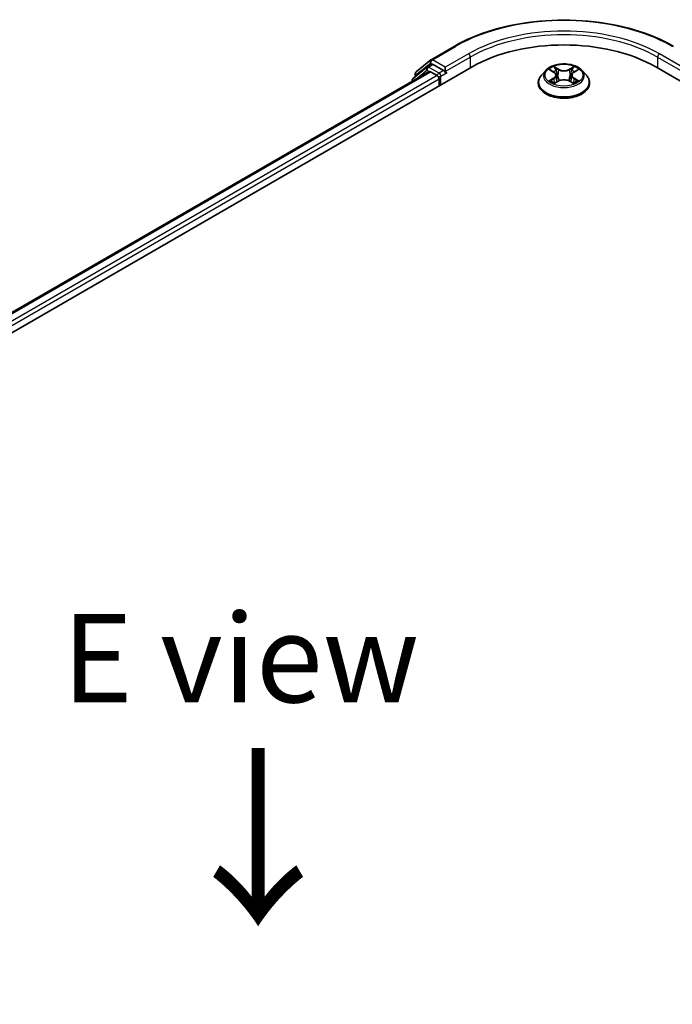
# Model space of a CAD drawing. Units: millimetres. Extents: x 36 to 6352, y 20 to 1144.
# Drawn here: x 185 to 231, y 595 to 665 of the extents above; entities that cross this region are included whole.
import ezdxf

# ---------------------------------------------------------------- set-up
doc = ezdxf.new("R2010")
doc.units = ezdxf.units.MM
doc.header["$LTSCALE"] = 2.5
for name, color, linetype, lineweight in [('Symbol (ISO)', 7, 'Continuous', 18), ('Visible (ISO)', 7, 'Continuous', 35), ('Visible Narrow (ISO)', 7, 'Continuous', 25)]:
    doc.layers.add(name, color=color, linetype=linetype, lineweight=lineweight)
doc.styles.add('Note Text (TK)', font='MS PGothic.ttf')

msp = doc.modelspace()

# ---------------------------------------------------------------- linework, layer by layer
at = {"layer": 'Visible (ISO)'}
for p, q in [((214.0814, 662.0511), (215.7166, 662.9952)), ((213.0229, 661.1985), (214.0573, 662.0345)), ((102.0808, 595.2015), (216.9857, 661.5418)), ((213.7925, 661.524), (212.8019, 660.7233)), ((213.8166, 661.5406), (214.126, 661.7192)), ((214.9527, 661.2867), (214.2197, 661.7099)), ((215.0853, 661.2101), (215.0853, 661.5163)), ((222.2005, 661.2915), (221.8904, 660.9456)), ((222.5048, 661.3291), (222.7702, 661.1704)), ((224.1942, 661.1704), (224.4596, 661.3291)), ((224.7639, 661.2915), (225.074, 660.9456)), ((229.9787, 661.5418), (300.6894, 620.717)), ((103.5129, 597.4489), (213.9488, 661.2091)), ((212.7323, 660.5775), (212.7323, 660.5067)), ((212.9533, 660.8457), (212.9533, 661.0526)), ((214.0425, 661.1998), (214.5108, 660.9295)), ((214.6434, 660.6998), (214.6434, 660.1895)), ((215.1183, 661.1276), (215.1241, 661.1243)), ((222.9341, 660.9519), (222.9853, 660.4747)), ((224.0303, 660.9519), (223.9791, 660.4747)), ((221.6697, 660.3936), (221.6697, 660.4144)), ((222.8197, 660.3823), (223.0961, 660.5364)), ((223.8683, 660.5364), (224.1447, 660.3823)), ((225.2947, 660.3936), (225.2947, 660.4144))]:
    msp.add_line(p, q, dxfattribs=at)
for centre, start, end in [((214.1751, 661.8887), 120, 128.948276), ((213.9103, 661.3782), 120, 128.948276), ((212.9198, 660.5775), 128.948276, 180), ((213.1408, 661.0526), 128.948276, 180)]:
    msp.add_arc(centre, 0.1875, start, end, dxfattribs=at)
for centre, major_axis, start_param, end_param in [((223.4822, 657.791), (9.1875, 0), 0.7853982, 2.3561945), ((214.2197, 661.5568), (-0.0938, 0.1624), 5.4977871, 6.2831853), ((214.0425, 661.0467), (-0.0937, 0.1624), 5.4977871, 6.2831853), ((214.5108, 660.7764), (-0.0937, 0.1624), 3.9269908, 5.4977871), ((215.2179, 661.2867), (-0.0937, -0.1624), 5.4977871, 7.0685835)]:
    msp.add_ellipse(centre, major_axis=major_axis, ratio=0.5773503, start_param=start_param, end_param=end_param, dxfattribs=at)
for points, knots in [([(215.7166, 662.9952), (216.5347, 663.4675), (217.4787, 663.8631), (219.5286, 664.4661), (220.6342, 664.6734), (222.9015, 664.8807), (224.0629, 664.8807), (226.3302, 664.6734), (227.4358, 664.4661), (229.4857, 663.8631), (230.4297, 663.4675), (231.2478, 662.9952)], [3.1415927, 3.1415927, 3.1415927, 3.1415927, 3.4557519, 3.4557519, 3.7699112, 3.7699112, 4.0840704, 4.0840704, 4.3982297, 4.3982297, 4.712389, 4.712389, 4.712389, 4.712389]), ([(214.9527, 661.2867), (214.9695, 661.277), (214.9872, 661.2627), (215.021, 661.2287), (215.0372, 661.2091), (215.0602, 661.1816), (215.0687, 661.1716), (215.0857, 661.1534), (215.0942, 661.1452), (215.1074, 661.1346), (215.1128, 661.1308), (215.1183, 661.1277)], [0.185147228, 0.185147228, 0.185147228, 0.185147228, 0.196528423, 0.196528423, 0.207909617, 0.207909617, 0.213859594, 0.213859594, 0.21980957, 0.21980957, 0.223874943, 0.223874943, 0.223874943, 0.223874943]), ([(224.7639, 661.2915), (224.6872, 661.3771), (224.5899, 661.4521), (224.36, 661.5814), (224.2262, 661.6345), (223.9388, 661.7122), (223.7855, 661.7367), (223.4746, 661.7556), (223.3172, 661.7501), (223.0126, 661.7095), (222.8655, 661.6745), (222.5951, 661.577), (222.4719, 661.5143), (222.3046, 661.3945), (222.2485, 661.3451), (222.2005, 661.2915)], [1.2629648, 1.2629648, 1.2629648, 1.2629648, 1.5839777, 1.5839777, 1.9184063, 1.9184063, 2.2514838, 2.2514838, 2.5827972, 2.5827972, 2.9145331, 2.9145331, 3.2485111, 3.2485111, 3.4494242, 3.4494242, 3.4494242, 3.4494242]), ([(221.8904, 660.9456), (221.8625, 660.9145), (221.8369, 660.8823), (221.7907, 660.8158), (221.7701, 660.7816), (221.7343, 660.7115), (221.7191, 660.6756), (221.6946, 660.6025), (221.6853, 660.5653), (221.6728, 660.4902), (221.6697, 660.4523), (221.6697, 660.4144)], [3.4494242, 3.4494242, 3.4494242, 3.4494242, 3.54493753, 3.54493753, 3.64045085, 3.64045085, 3.73596417, 3.73596417, 3.83147749, 3.83147749, 3.92699082, 3.92699082, 3.92699082, 3.92699082]), ([(222.9341, 660.9519), (222.9323, 660.9689), (222.9284, 660.9857), (222.9166, 661.0186), (222.9088, 661.0346), (222.8897, 661.0654), (222.8783, 661.0802), (222.8525, 661.1085), (222.838, 661.122), (222.8061, 661.1474), (222.7888, 661.1593), (222.7702, 661.1704)], [0.84730152, 0.84730152, 0.84730152, 0.84730152, 0.98850982, 0.98850982, 1.12971813, 1.12971813, 1.27092643, 1.27092643, 1.41213473, 1.41213473, 1.55334303, 1.55334303, 1.55334303, 1.55334303]), ([(223.8683, 660.5364), (223.8266, 660.5597), (223.7792, 660.5789), (223.6772, 660.6082), (223.6225, 660.6182), (223.5108, 660.6281), (223.4536, 660.6281), (223.3419, 660.6182), (223.2872, 660.6082), (223.1852, 660.5789), (223.1378, 660.5597), (223.0961, 660.5364)], [1.5882496, 1.5882496, 1.5882496, 1.5882496, 1.8954276, 1.8954276, 2.2026055, 2.2026055, 2.5097835, 2.5097835, 2.8169614, 2.8169614, 3.1241394, 3.1241394, 3.1241394, 3.1241394]), ([(224.1942, 661.1704), (224.1756, 661.1593), (224.1583, 661.1474), (224.1264, 661.122), (224.1119, 661.1085), (224.0861, 661.0802), (224.0747, 661.0654), (224.0556, 661.0346), (224.0478, 661.0186), (224.036, 660.9857), (224.0321, 660.9689), (224.0303, 660.9519)], [3.15904595, 3.15904595, 3.15904595, 3.15904595, 3.30025425, 3.30025425, 3.44146255, 3.44146255, 3.58267086, 3.58267086, 3.72387916, 3.72387916, 3.86508746, 3.86508746, 3.86508746, 3.86508746]), ([(225.2947, 660.4144), (225.2947, 660.4523), (225.2916, 660.4902), (225.2791, 660.5653), (225.2698, 660.6025), (225.2453, 660.6756), (225.2301, 660.7115), (225.1943, 660.7816), (225.1737, 660.8158), (225.1275, 660.8823), (225.1019, 660.9145), (225.074, 660.9456)], [0.78539816, 0.78539816, 0.78539816, 0.78539816, 0.88091149, 0.88091149, 0.97642481, 0.97642481, 1.07193813, 1.07193813, 1.16745145, 1.16745145, 1.26296478, 1.26296478, 1.26296478, 1.26296478]), ([(221.6697, 660.3936), (221.6697, 660.2819), (221.6991, 660.1704), (221.8134, 659.9568), (221.9003, 659.8552), (222.1245, 659.6709), (222.2637, 659.5889), (222.5786, 659.4552), (222.7545, 659.4035), (223.1242, 659.3355), (223.318, 659.3191), (223.7044, 659.3227), (223.8969, 659.3428), (224.2621, 659.4175), (224.4347, 659.4722), (224.7428, 659.6118), (224.8782, 659.6968), (225.0968, 659.8896), (225.1802, 659.9974), (225.2734, 660.2031), (225.2947, 660.2983), (225.2947, 660.3936)], [3.9269908, 3.9269908, 3.9269908, 3.9269908, 4.2267014, 4.2267014, 4.5391124, 4.5391124, 4.8636054, 4.8636054, 5.1893334, 5.1893334, 5.5140838, 5.5140838, 5.8384387, 5.8384387, 6.1632728, 6.1632728, 6.4890702, 6.4890702, 6.8129852, 6.8129852, 7.0685835, 7.0685835, 7.0685835, 7.0685835]), ([(222.6249, 660.5157), (222.6362, 660.5064), (222.6484, 660.4969), (222.6747, 660.4781), (222.6887, 660.4687), (222.7185, 660.4502), (222.7343, 660.441), (222.7674, 660.4231), (222.7849, 660.4143), (222.8136, 660.4008), (222.8245, 660.3959), (222.8355, 660.3912)], [4.53490148, 4.53490148, 4.53490148, 4.53490148, 4.60505141, 4.60505141, 4.67520135, 4.67520135, 4.74535128, 4.74535128, 4.81550122, 4.81550122, 4.85637589, 4.85637589, 4.85637589, 4.85637589]), ([(224.1288, 660.3912), (224.1399, 660.3959), (224.1508, 660.4008), (224.1795, 660.4143), (224.197, 660.4231), (224.2301, 660.441), (224.2459, 660.4502), (224.2757, 660.4687), (224.2897, 660.4781), (224.316, 660.4969), (224.3282, 660.5064), (224.3395, 660.5157)], [6.13919839, 6.13919839, 6.13919839, 6.13919839, 6.18007307, 6.18007307, 6.250223, 6.250223, 6.32037294, 6.32037294, 6.39052288, 6.39052288, 6.46067281, 6.46067281, 6.46067281, 6.46067281])]:
    msp.add_open_spline(points, degree=3, knots=knots, dxfattribs=at)
at = {"layer": 'Visible Narrow (ISO)'}
for p, q in [((214.1751, 662.0418), (215.8103, 662.9859)), ((215.0853, 661.5163), (214.1751, 662.0418)), ((216.7205, 662.4604), (215.0853, 661.5163)), ((215.0853, 661.2101), (216.8531, 662.2307)), ((216.8531, 662.2307), (216.8531, 661.4653)), ((230.1113, 662.2307), (231.8791, 661.2101)), ((230.1113, 662.2307), (230.1113, 661.4653)), ((231.8791, 661.5163), (230.2439, 662.4604)), ((212.9494, 660.6321), (213.7778, 661.3016)), ((213.0082, 660.9761), (214.0425, 661.8122)), ((213.7778, 661.3016), (213.9434, 661.206)), ((213.9103, 661.5313), (214.2197, 661.7099)), ((214.6434, 661.1081), (213.9103, 661.5313)), ((214.0425, 661.8122), (214.2197, 661.7099)), ((214.9527, 661.2867), (214.6434, 661.1081)), ((222.4157, 661.3715), (222.7542, 661.1691)), ((223.1113, 661.3753), (222.7608, 661.5707)), ((222.8694, 661.4619), (223.0897, 661.3391)), ((223.0897, 661.3391), (223.0582, 660.8965)), ((224.2036, 661.5707), (223.8531, 661.3753)), ((223.8747, 661.3391), (224.095, 661.4619)), ((223.8747, 661.3391), (223.9062, 660.8965)), ((224.2102, 661.1691), (224.5487, 661.3715)), ((103.5678, 597.4172), (214.0425, 661.1998)), ((214.5108, 660.9295), (104.0285, 597.1425)), ((104.1579, 596.911), (214.6434, 660.6998)), ((213.0082, 660.8901), (213.0082, 660.9761)), ((214.7759, 660.8784), (215.2179, 661.1336)), ((214.7759, 660.2661), (214.7759, 660.8784)), ((222.7542, 660.7409), (222.4157, 660.5385)), ((222.5638, 660.5779), (222.7766, 660.7051)), ((222.7766, 660.7051), (222.7986, 660.4079)), ((224.1878, 660.7051), (224.1658, 660.4079)), ((224.1878, 660.7051), (224.4006, 660.5779)), ((224.5487, 660.5385), (224.2102, 660.7409)), ((222.7608, 660.3392), (223.1113, 660.5347)), ((223.8531, 660.5347), (224.2036, 660.3392))]:
    msp.add_line(p, q, dxfattribs=at)
for centre, major_axis, ratio, start_param, end_param in [((223.4822, 658.5565), (10.8497, 0), 0.5773503, 0.7853982, 2.3561945), ((223.4822, 658.5565), (-9.5625, 0), 0.5773503, 3.9269908, 5.4977871), ((223.4822, 658.4034), (9.375, 0), 0.5773503, 0.7853982, 2.3561945), ((215.8103, 662.8328), (-0.0938, 0.1624), 0.5773503, 5.4977871, 6.2831853), ((214.1751, 661.8887), (-0.1179, 0.1458), 0.8131434, 0, 1.4434523), ((214.1751, 661.8887), (-0.0937, -0.1624), 0.5773503, 3.9269908, 5.4977871), ((214.1751, 661.8887), (-0.0938, 0.1624), 0.5773503, 5.4977871, 6.2831853), ((216.7205, 662.3073), (-0.0938, 0.1624), 0.5773503, 3.9269908, 5.4977871), ((230.2439, 662.3073), (0.0937, 0.1624), 0.5773503, 0.7853982, 2.3561945), ((213.9103, 661.3782), (-0.1179, 0.1458), 0.8131434, 0, 1.4434523), ((213.9103, 661.3782), (-0.0937, -0.1624), 0.5773503, 3.9269908, 5.4977871), ((213.9103, 661.3782), (-0.0938, 0.1624), 0.5773503, 5.4977871, 6.2831853), ((223.4822, 660.9085), (-1.4432, 0), 0.5773503, 5.8056187, 9.9023446), ((223.4822, 660.955), (-1.2875, 0), 0.5773503, 5.3071026, 5.6884717), ((223.4822, 660.8132), (1.0076, 0), 0.5773503, 2.1762943, 2.4206222), ((222.8477, 661.4512), (-0.0255, -0.018), 0.1849737, 1.043317, 2.4384992), ((222.9246, 661.2896), (-0.0301, -0.0083), 0.2229178, 3.8515805, 5.2070037), ((223.1113, 661.3498), (-0.0152, -0.0273), 0.5671862, 3.9184152, 5.401945), ((223.4822, 661.5737), (0.565, 0), 0.5773503, 3.9444441, 5.4803339), ((223.4822, 661.597), (-0.5339, 0), 0.5773503, 0.8028515, 2.3387412), ((223.8531, 661.3498), (0.0152, -0.0273), 0.5671862, 0.8812403, 2.3647701), ((224.0398, 661.2896), (-0.0301, 0.0083), 0.2229178, 4.2177743, 5.5731974), ((223.4822, 660.8132), (1.0076, 0), 0.5773503, 0.7209705, 0.9652983), ((224.1167, 661.4512), (-0.0255, 0.018), 0.1849737, 0.7030935, 2.0982756), ((223.4822, 660.955), (-1.2875, 0), 0.5773503, 3.7363063, 4.1176753), ((212.9198, 660.5775), (-0.1875, 0), 0.5773503, 0, 0.5382514), ((212.9198, 660.5775), (-0.1179, 0.1458), 0.8131434, 0, 1.2688679), ((213.1408, 661.0526), (-0.1875, 0), 0.5773503, 0, 0.7853982), ((213.1408, 661.0526), (-0.1179, 0.1458), 0.8131434, 0, 1.4434523), ((214.6434, 660.955), (-0.0937, -0.1624), 0.5773503, 3.9269908, 5.204008), ((214.6434, 660.955), (0.1875, 0), 0.5773503, 4.4332722, 5.4977871), ((214.6434, 660.955), (-0.0938, 0.1624), 0.5773503, 3.9269908, 5.4977871), ((223.4822, 660.47), (-1.7923, 0), 0.5773503, 5.8056187, 9.9023446), ((222.5862, 660.5676), (-0.006, -0.0307), 0.7797536, 4.5269049, 5.922087), ((222.7542, 661.1436), (0.016, 0.0268), 0.5873385, 0, 0.7942785), ((222.3702, 660.955), (0.5339, 0), 0.5773503, 5.5152404, 7.0511302), ((222.7542, 660.7153), (0.016, -0.0268), 0.5873385, 0.8637843, 2.3473142), ((222.3702, 660.9317), (0.565, 0), 0.5773503, 5.5152404, 6.3450887), ((223.0366, 660.8858), (-0.0301, -0.0083), 0.2228845, 3.8515738, 5.2026198), ((223.4822, 660.3129), (0.5339, 0), 0.5773503, 0.8028515, 2.3387412), ((223.9278, 660.8858), (-0.0301, 0.0083), 0.2228845, 4.2221582, 5.5732041), ((224.5942, 660.955), (-0.5339, 0), 0.5773503, 5.5152404, 7.0511302), ((224.5942, 660.9317), (-0.565, 0), 0.5773503, 6.221282, 7.0511302), ((224.2102, 660.7153), (-0.016, -0.0268), 0.5873385, 3.9358711, 5.419401), ((224.2102, 661.1436), (-0.016, 0.0268), 0.5873385, 5.4889069, 6.2831853), ((224.3782, 660.5676), (0.006, -0.0307), 0.7797536, 0.3610983, 1.7562804), ((223.4822, 660.4144), (-1.8125, 0), 0.5773503, 0, 3.1415927), ((223.4822, 660.3936), (1.8125, 0), 0.5773503, 3.1415927, 6.2831853), ((223.4822, 660.955), (1.2875, 0), 0.5773503, 3.7363063, 4.1176753), ((222.6767, 660.5027), (-0.0266, -0.0165), 0.7297361, 5.1634453, 5.7754826), ((223.1113, 660.5091), (-0.0152, 0.0273), 0.5671862, 5.5063628, 6.2831853), ((223.8531, 660.5091), (0.0152, 0.0273), 0.5671862, 0, 0.7768225), ((223.4822, 660.955), (1.2875, 0), 0.5773503, 5.3071026, 5.6884717), ((224.2877, 660.5027), (-0.0266, 0.0165), 0.7297361, 3.6492954, 4.2613326)]:
    msp.add_ellipse(centre, major_axis=major_axis, ratio=ratio, start_param=start_param, end_param=end_param, dxfattribs=at)
msp.add_ellipse((223.4822, 660.955), major_axis=(1.3384, 0), ratio=0.5773503, dxfattribs=at)
for points, knots in [([(222.5653, 661.2929), (222.5602, 661.2986), (222.5548, 661.3039), (222.5357, 661.3208), (222.5208, 661.3309), (222.4912, 661.3468), (222.4768, 661.3532), (222.4468, 661.3639), (222.4312, 661.3682), (222.4157, 661.3715)], [0.001908258, 0.001908258, 0.001908258, 0.001908258, 0.005934038, 0.005934038, 0.0154285, 0.0154285, 0.023744988, 0.023744988, 0.032394303, 0.032394303, 0.032394303, 0.032394303]), ([(222.4157, 661.3715), (222.4298, 661.3662), (222.444, 661.3603), (222.4715, 661.3475), (222.4848, 661.3406), (222.5001, 661.3319), (222.5024, 661.3305), (222.5048, 661.3291)], [-0.032394303, -0.032394303, -0.032394303, -0.032394303, -0.023744988, -0.023744988, -0.0154285, -0.0154285, -0.013913302, -0.013913302, -0.013913302, -0.013913302]), ([(222.8694, 661.4619), (222.8591, 661.4719), (222.8492, 661.4821), (222.8241, 661.5083), (222.8094, 661.5239), (222.7833, 661.55), (222.772, 661.5608), (222.7608, 661.5707)], [-0.032055974, -0.032055974, -0.032055974, -0.032055974, -0.02365019, -0.02365019, -0.010200936, -0.010200936, 0.000338329, 0.000338329, 0.000338329, 0.000338329]), ([(222.7608, 661.5707), (222.7678, 661.5598), (222.7747, 661.5473), (222.7915, 661.5162), (222.8014, 661.4969), (222.8205, 661.4639), (222.8286, 661.4508), (222.8378, 661.438)], [-0.000338329, -0.000338329, -0.000338329, -0.000338329, 0.010200936, 0.010200936, 0.02365019, 0.02365019, 0.032055974, 0.032055974, 0.032055974, 0.032055974]), ([(222.8378, 661.438), (222.8535, 661.4163), (222.8676, 661.3927), (222.8916, 661.3434), (222.9015, 661.3175), (222.9087, 661.2916)], [-0.028982846, -0.028982846, -0.028982846, -0.028982846, -0.014585063, -0.014585063, 0, 0, 0, 0]), ([(222.9463, 661.3003), (222.9383, 661.3289), (222.9276, 661.3574), (222.9016, 661.4118), (222.8864, 661.4378), (222.8694, 661.4619)], [0, 0, 0, 0, 0.014585063, 0.014585063, 0.028982846, 0.028982846, 0.028982846, 0.028982846]), ([(222.9087, 661.2916), (222.9274, 661.2243), (222.946, 661.157), (222.9834, 661.0224), (223.0021, 660.9551), (223.0207, 660.8878)], [-0.068779854, -0.068779854, -0.068779854, -0.068779854, -0.034389927, -0.034389927, 0, 0, 0, 0]), ([(223.0582, 660.8965), (223.0395, 660.9638), (223.0209, 661.0311), (222.9836, 661.1657), (222.9649, 661.233), (222.9463, 661.3003)], [0, 0, 0, 0, 0.034389927, 0.034389927, 0.068779854, 0.068779854, 0.068779854, 0.068779854]), ([(224.0181, 661.3003), (223.9995, 661.233), (223.9808, 661.1657), (223.9435, 661.0311), (223.9249, 660.9638), (223.9062, 660.8965)], [0, 0, 0, 0, 0.034389927, 0.034389927, 0.068779854, 0.068779854, 0.068779854, 0.068779854]), ([(223.9437, 660.8878), (223.9623, 660.9551), (223.981, 661.0224), (224.0184, 661.157), (224.037, 661.2243), (224.0557, 661.2916)], [-0.068779854, -0.068779854, -0.068779854, -0.068779854, -0.034389927, -0.034389927, 0, 0, 0, 0]), ([(224.095, 661.4619), (224.0779, 661.4377), (224.0626, 661.4115), (224.0366, 661.357), (224.026, 661.3287), (224.0181, 661.3003)], [0, 0, 0, 0, 0.014491423, 0.014491423, 0.028982846, 0.028982846, 0.028982846, 0.028982846]), ([(224.0557, 661.2916), (224.0629, 661.3173), (224.0726, 661.343), (224.0966, 661.3924), (224.1108, 661.4161), (224.1266, 661.438)], [-0.028982846, -0.028982846, -0.028982846, -0.028982846, -0.014491423, -0.014491423, 0, 0, 0, 0]), ([(224.2036, 661.5707), (224.1944, 661.5626), (224.1851, 661.5538), (224.1668, 661.5357), (224.1577, 661.5265), (224.138, 661.506), (224.1273, 661.4947), (224.1093, 661.4761), (224.1023, 661.4689), (224.095, 661.4619)], [-0.032394303, -0.032394303, -0.032394303, -0.032394303, -0.023744988, -0.023744988, -0.0154285, -0.0154285, -0.005934038, -0.005934038, 0, 0, 0, 0]), ([(224.1266, 661.438), (224.1331, 661.447), (224.139, 661.4562), (224.1534, 661.4798), (224.1611, 661.494), (224.1746, 661.5192), (224.1805, 661.5305), (224.1922, 661.5518), (224.1979, 661.5618), (224.2036, 661.5707)], [0, 0, 0, 0, 0.005934038, 0.005934038, 0.0154285, 0.0154285, 0.023744988, 0.023744988, 0.032394303, 0.032394303, 0.032394303, 0.032394303]), ([(224.5487, 661.3715), (224.5299, 661.3675), (224.5108, 661.3619), (224.4688, 661.3454), (224.4462, 661.3334), (224.4164, 661.3104), (224.4072, 661.3021), (224.3991, 661.2929)], [-0.000338329, -0.000338329, -0.000338329, -0.000338329, 0.010200936, 0.010200936, 0.02365019, 0.02365019, 0.030147716, 0.030147716, 0.030147716, 0.030147716]), ([(224.4597, 661.3291), (224.4718, 661.3364), (224.4844, 661.3431), (224.5142, 661.3576), (224.5315, 661.365), (224.5487, 661.3715)], [-0.018142672, -0.018142672, -0.018142672, -0.018142672, -0.010200936, -0.010200936, 0.000338329, 0.000338329, 0.000338329, 0.000338329]), ([(222.5638, 660.5779), (222.5534, 660.5759), (222.5417, 660.5737), (222.5099, 660.567), (222.4889, 660.5619), (222.4502, 660.5507), (222.4329, 660.5449), (222.4157, 660.5385)], [-0.032055974, -0.032055974, -0.032055974, -0.032055974, -0.02365019, -0.02365019, -0.010200936, -0.010200936, 0.000338329, 0.000338329, 0.000338329, 0.000338329]), ([(222.6543, 660.5129), (222.6434, 660.5306), (222.63, 660.5451), (222.5994, 660.5669), (222.5822, 660.5742), (222.5638, 660.5779)], [0, 0, 0, 0, 0.014585063, 0.014585063, 0.028982846, 0.028982846, 0.028982846, 0.028982846]), ([(223.0207, 660.8878), (223.0474, 660.7916), (223.078, 660.6972), (223.1197, 660.5884), (223.1262, 660.5718), (223.1329, 660.5553)], [-0.098241255, -0.098241255, -0.098241255, -0.098241255, -0.049120627, -0.049120627, -0.040233478, -0.040233478, -0.040233478, -0.040233478]), ([(223.1626, 660.5682), (223.1566, 660.584), (223.1508, 660.5999), (223.112, 660.7075), (223.0833, 660.8012), (223.0582, 660.8965)], [0.040586257, 0.040586257, 0.040586257, 0.040586257, 0.049120627, 0.049120627, 0.098241255, 0.098241255, 0.098241255, 0.098241255]), ([(223.9062, 660.8965), (223.8811, 660.8012), (223.8524, 660.7075), (223.8136, 660.5999), (223.8078, 660.584), (223.8018, 660.5682)], [0, 0, 0, 0, 0.049120627, 0.049120627, 0.057654997, 0.057654997, 0.057654997, 0.057654997]), ([(223.8314, 660.5553), (223.8382, 660.5718), (223.8447, 660.5884), (223.8864, 660.6972), (223.917, 660.7916), (223.9437, 660.8878)], [-0.058007777, -0.058007777, -0.058007777, -0.058007777, -0.049120627, -0.049120627, 0, 0, 0, 0]), ([(224.4006, 660.5779), (224.382, 660.5742), (224.3648, 660.5668), (224.3343, 660.545), (224.3209, 660.5305), (224.3101, 660.5129)], [0, 0, 0, 0, 0.014491423, 0.014491423, 0.028982846, 0.028982846, 0.028982846, 0.028982846]), ([(224.5487, 660.5385), (224.5346, 660.5438), (224.5204, 660.5486), (224.4929, 660.557), (224.4796, 660.5606), (224.4519, 660.5675), (224.4377, 660.5706), (224.4159, 660.575), (224.408, 660.5765), (224.4006, 660.5779)], [-0.032394303, -0.032394303, -0.032394303, -0.032394303, -0.023744988, -0.023744988, -0.0154285, -0.0154285, -0.005934038, -0.005934038, 0, 0, 0, 0]), ([(222.4157, 660.5385), (222.4345, 660.5425), (222.4536, 660.545), (222.4956, 660.5478), (222.5182, 660.5473), (222.5509, 660.5441), (222.5625, 660.5424), (222.5721, 660.5406)], [-0.000338329, -0.000338329, -0.000338329, -0.000338329, 0.010200936, 0.010200936, 0.02365019, 0.02365019, 0.032055974, 0.032055974, 0.032055974, 0.032055974]), ([(222.5721, 660.5406), (222.5887, 660.5374), (222.6041, 660.5309), (222.6202, 660.5195), (222.6226, 660.5177), (222.6249, 660.5157)], [-0.028982846, -0.028982846, -0.028982846, -0.028982846, -0.014585063, -0.014585063, -0.012042017, -0.012042017, -0.012042017, -0.012042017]), ([(222.83, 660.3881), (222.8265, 660.3883), (222.8231, 660.3882), (222.811, 660.3869), (222.8033, 660.3838), (222.7898, 660.375), (222.7839, 660.3695), (222.7722, 660.3561), (222.7665, 660.3482), (222.7608, 660.3392)], [0.002440164, 0.002440164, 0.002440164, 0.002440164, 0.005934038, 0.005934038, 0.0154285, 0.0154285, 0.023744988, 0.023744988, 0.032394303, 0.032394303, 0.032394303, 0.032394303]), ([(222.7608, 660.3392), (222.77, 660.3474), (222.7793, 660.355), (222.7976, 660.3687), (222.8067, 660.3748), (222.8171, 660.3809), (222.8184, 660.3816), (222.8197, 660.3823)], [-0.032394303, -0.032394303, -0.032394303, -0.032394303, -0.023744988, -0.023744988, -0.0154285, -0.0154285, -0.014299664, -0.014299664, -0.014299664, -0.014299664]), ([(224.2036, 660.3392), (224.1966, 660.3501), (224.1897, 660.3596), (224.1729, 660.377), (224.163, 660.3838), (224.146, 660.388), (224.1404, 660.3885), (224.1344, 660.3881)], [-0.000338329, -0.000338329, -0.000338329, -0.000338329, 0.010200936, 0.010200936, 0.02365019, 0.02365019, 0.02961581, 0.02961581, 0.02961581, 0.02961581]), ([(224.1448, 660.3823), (224.1532, 660.3776), (224.1614, 660.3723), (224.1811, 660.3583), (224.1924, 660.3491), (224.2036, 660.3392)], [-0.01775631, -0.01775631, -0.01775631, -0.01775631, -0.010200936, -0.010200936, 0.000338329, 0.000338329, 0.000338329, 0.000338329]), ([(224.3395, 660.5157), (224.3417, 660.5176), (224.344, 660.5193), (224.3601, 660.5308), (224.3756, 660.5374), (224.3923, 660.5406)], [-0.016940829, -0.016940829, -0.016940829, -0.016940829, -0.014491423, -0.014491423, 0, 0, 0, 0]), ([(224.3923, 660.5406), (224.3991, 660.5418), (224.4069, 660.5431), (224.4287, 660.5458), (224.4436, 660.547), (224.4732, 660.5473), (224.4876, 660.5468), (224.5176, 660.5441), (224.5332, 660.5418), (224.5487, 660.5385)], [0, 0, 0, 0, 0.005934038, 0.005934038, 0.0154285, 0.0154285, 0.023744988, 0.023744988, 0.032394303, 0.032394303, 0.032394303, 0.032394303])]:
    msp.add_open_spline(points, degree=3, knots=knots, dxfattribs=at)
for points in [[(222.6767, 660.477), (222.6692, 660.4889), (222.6618, 660.5009), (222.6543, 660.5129)], [(224.3101, 660.5129), (224.3026, 660.5009), (224.2952, 660.4889), (224.2877, 660.477)]]:
    msp.add_open_spline(points, degree=3, dxfattribs=at)

# ---------------------------------------------------------------- texts
at = {"layer": 'Symbol (ISO)', "color": 7, "insert": (200.6067, 619.698), "char_height": 6.25, "attachment_point": 5, "line_spacing_factor": 1.5, "style": 'Note Text (TK)'}
msp.add_mtext('\\fＭＳ Ｐゴシック|b0|i0;E view', dxfattribs=at)
at = {"layer": 'Symbol (ISO)', "color": 7, "insert": (201.6594, 613.8931), "char_height": 10, "attachment_point": 4, "rotation": 270, "line_spacing_factor": 1.5, "style": 'Note Text (TK)'}
msp.add_mtext('\\fMS PGothic|b0|i0;{\\H10.0000;→}', dxfattribs=at)

doc.saveas('drawing.dxf')
